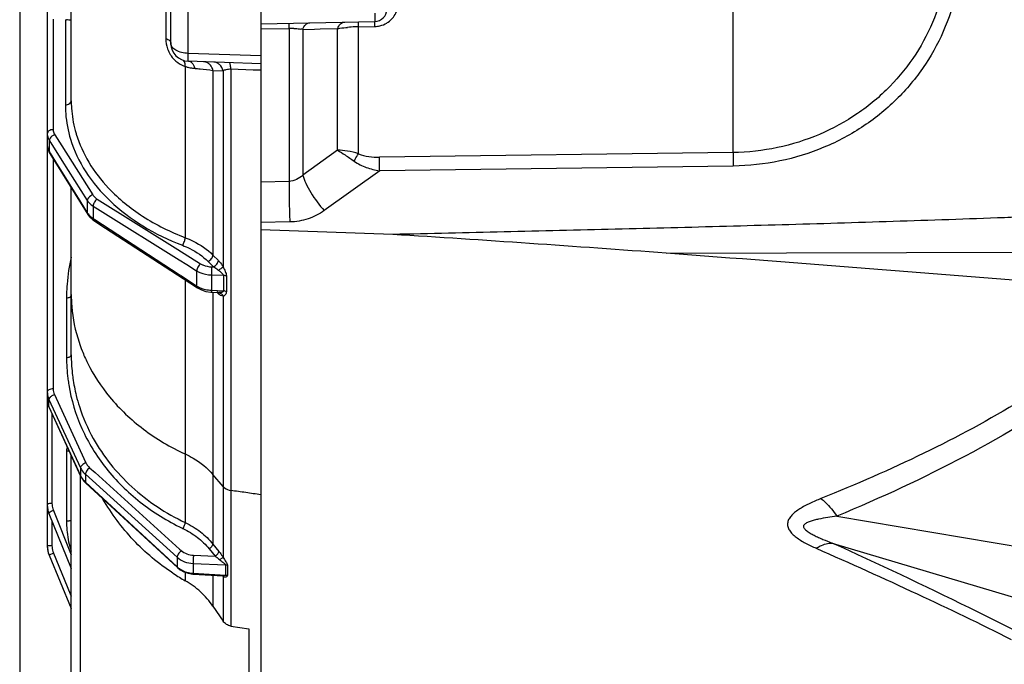
# Model space of a CAD drawing. Units: millimetres. Extents: x 1149 to 3228, y 2257 to 3727.
# Drawn here: x 1845 to 1927, y 2857 to 2911 of the extents above; entities that cross this region are included whole.
import ezdxf

# ---------------------------------------------------------------- set-up
doc = ezdxf.new("R2010")
doc.units = ezdxf.units.MM
doc.layers.get('0').update_dxf_attribs({"lineweight": 30})
doc.layers.add('06___PRT_ALL_SURFS', color=7, linetype='Continuous')
doc.layers.add('标注层', color=7, linetype='Continuous', lineweight=25)
doc.styles.get("Standard").update_dxf_attribs({"font": 'gbenor.shx', "bigfont": 'gbcbig.shx'})
doc.styles.add('陈杰（2）', font='gbenor.shx', dxfattribs={"width": 0.8, "bigfont": 'gbcbig.shx'})
doc.dimstyles.get("Standard").update_dxf_attribs({"dimscale": 6, "dimtxt": 2.5, "dimasz": 2, "dimexe": 1.5, "dimexo": 0.5, "dimtad": 1, "dimdsep": 46, "dimtxsty": 'Standard', "dimcen": 0.09, "dimadec": 0, "dimazin": 0, "dimtp": 0.01, "dimtm": 0.01, "dimtfac": 1, "dimtofl": 0, "dimtmove": 0, "dimatfit": 3, "dimfxl": 1, "dimtolj": 1, "dimlwd": 25, "dimlwe": 25, "dimarcsym": 0})

# ---------------------------------------------------------------- blocks, each defined once
blk = doc.blocks.new('*D24')
at = {"layer": 'Defpoints', "color": 0, "transparency": 16777216}
for p in [(1845.207, 2971.426), (2105.807, 2856.576), (2105.807, 2796.548)]:
    blk.add_point(p, dxfattribs=at)
at = {"layer": '标注层', "color": 0, "lineweight": 25, "transparency": 16777216}
for p, q in [((1845.207, 2968.426), (1845.207, 2787.548)), ((2105.807, 2853.576), (2105.807, 2787.548)), ((1857.207, 2796.548), (2093.807, 2796.548))]:
    blk.add_line(p, q, dxfattribs=at)
at = {"layer": '标注层', "color": 0, "transparency": 16777216}
for points in [[(1857.207, 2798.548), (1857.207, 2794.548), (1845.207, 2796.548)], [(2093.807, 2798.548), (2093.807, 2794.548), (2105.807, 2796.548)]]:
    blk.add_solid(points, dxfattribs=at)
at = {"layer": '标注层', "color": 0, "lineweight": -3, "transparency": 16777216, "insert": (1975.507, 2807.798), "char_height": 15, "attachment_point": 5, "style": '陈杰（2）'}
blk.add_mtext('\\A1;260.6', dxfattribs=at)

msp = doc.modelspace()

# ---------------------------------------------------------------- linework, layer by layer
at = {"color": 0, "linetype": 'Continuous', "lineweight": -3}
for p, q in [((1865.307, 3139.791), (1865.307, 2851.912)), ((1847.507, 3024.195), (1847.507, 2867.154)), ((1849.507, 2904.264), (1849.507, 2926.073)), ((1859.255, 2908.208), (1859.255, 2922.897)), ((1904.689, 2899.943), (1904.69, 2920.327)), ((1857.807, 2909.053), (1857.807, 2916.037)), ((1857.383, 2912.554), (1857.383, 2909.448)), ((1847.998, 2911.047), (1847.998, 2901.85)), ((1849.016, 2911.015), (1849.016, 2903.911)), ((1865.307, 2910.671), (1874.828, 2910.87)), ((1873.467, 2910.423), (1874.823, 2910.452)), ((1865.307, 2910.24), (1867.665, 2910.289)), ((1867.665, 2910.289), (1867.665, 2897.535)), ((1868.815, 2910.21), (1869.789, 2910.232)), ((1868.815, 2910.21), (1868.816, 2898.067)), ((1869.789, 2910.232), (1870.273, 2910.244)), ((1870.273, 2910.244), (1871.716, 2910.277)), ((1871.716, 2900.138), (1871.716, 2910.277)), ((1873.467, 2899.839), (1873.467, 2910.423)), ((1865.307, 2907.996), (1859.255, 2908.208)), ((1865.307, 2907.342), (1859.255, 2907.554)), ((1859.011, 2907.117), (1859.011, 2892.842)), ((1861.322, 2906.793), (1861.322, 2891.397)), ((1861.322, 2906.793), (1862.168, 2906.76)), ((1862.168, 2906.76), (1862.168, 2890.417)), ((1862.816, 2906.913), (1862.816, 2860.465)), ((1862.816, 2906.913), (1864.682, 2906.847)), ((1864.682, 2906.847), (1865.307, 2906.825)), ((1848.128, 2901.419), (1848.71, 2900.498)), ((1847.68, 2899.998), (1847.68, 2900.934)), ((1847.68, 2900.934), (1847.797, 2900.749)), ((1847.797, 2900.749), (1848.727, 2899.28)), ((1847.666, 2899.947), (1847.712, 2899.867)), ((1847.68, 2899.998), (1847.748, 2899.889)), ((1847.712, 2899.867), (1850.879, 2894.786)), ((1847.748, 2899.889), (1848.202, 2899.16)), ((1848.71, 2900.498), (1851.294, 2896.417)), ((1871.716, 2900.138), (1868.816, 2898.067)), ((1904.689, 2899.943), (1875.22, 2899.544)), ((1847.998, 2899.408), (1847.998, 2880.238)), ((1848.202, 2899.16), (1850.313, 2895.772)), ((1848.727, 2899.28), (1850.846, 2895.932)), ((1875.225, 2898.415), (1870.603, 2895.099)), ((1904.704, 2898.813), (1875.225, 2898.415)), ((1867.665, 2897.535), (1865.307, 2897.483)), ((1849.507, 2883.063), (1849.507, 2896.987)), ((1850.313, 2895.772), (1850.846, 2894.916)), ((1850.846, 2895.932), (1850.846, 2894.916)), ((1851.661, 2896.064), (1858.395, 2891.856)), ((1851.335, 2895.47), (1851.335, 2894.707)), ((1851.335, 2895.47), (1851.919, 2895.105)), ((1851.919, 2895.105), (1858.512, 2890.984)), ((1850.878, 2894.787), (1851.041, 2894.571)), ((1851.041, 2894.571), (1851.316, 2894.325)), ((1851.316, 2894.325), (1851.397, 2894.269)), ((1851.335, 2894.707), (1851.335, 2894.444)), ((1851.335, 2894.444), (1851.459, 2894.363)), ((1851.371, 2894.292), (1851.397, 2894.269)), ((1851.397, 2894.269), (1852.36, 2893.642)), ((1851.459, 2894.363), (1858.51, 2889.774)), ((1867.728, 2894.153), (1865.307, 2894.101)), ((1852.36, 2893.642), (1858.837, 2889.428)), ((1876.32, 2893.11), (1865.307, 2893.501)), ((1858.395, 2891.856), (1860.289, 2890.673)), ((1899.125, 2891.546), (1950.307, 2891.688)), ((1858.512, 2890.984), (1859.137, 2890.594)), ((1860.921, 2890.859), (1861.37, 2890.41)), ((1861.322, 2891.397), (1861.771, 2890.948)), ((1859.137, 2890.594), (1859.963, 2890.077)), ((1859.963, 2890.077), (1859.963, 2888.828)), ((1861.213, 2890.414), (1861.37, 2890.41)), ((1858.51, 2889.774), (1858.697, 2889.652)), ((1858.697, 2889.652), (1859.963, 2888.828)), ((1858.837, 2889.428), (1860.025, 2888.656)), ((1859.011, 2889.315), (1859.011, 2874.811)), ((1861.196, 2889.735), (1861.196, 2889.11)), ((1861.196, 2889.735), (1862.19, 2889.711)), ((1861.196, 2889.11), (1861.196, 2888.46)), ((1862.19, 2889.711), (1862.19, 2888.41)), ((1862.438, 2889.658), (1862.438, 2888.356)), ((1860.025, 2888.656), (1860.355, 2888.481)), ((1860.355, 2888.481), (1860.731, 2888.358)), ((1860.731, 2888.358), (1861.131, 2888.296)), ((1861.131, 2888.296), (1861.197, 2888.292)), ((1861.196, 2888.46), (1862.19, 2888.41)), ((1861.197, 2888.292), (1861.813, 2888.261)), ((1861.322, 2888.292), (1861.322, 2867.304)), ((1849.114, 2887.827), (1849.114, 2882.862)), ((1861.827, 2888.26), (1861.828, 2888.26)), ((1861.827, 2888.26), (1861.841, 2888.257)), ((1862.168, 2887.956), (1862.168, 2866.193)), ((1847.649, 2879.348), (1850.277, 2873.666)), ((1847.649, 2879.19), (1847.649, 2879.348)), ((1848.105, 2879.758), (1848.544, 2878.81)), ((1847.539, 2879.058), (1847.584, 2878.884)), ((1847.649, 2879.035), (1847.649, 2879.19)), ((1847.649, 2878.737), (1847.649, 2879.035)), ((1847.649, 2878.737), (1850.278, 2873.009)), ((1847.649, 2878.737), (1847.659, 2878.689)), ((1847.659, 2878.689), (1850.288, 2872.961)), ((1848.544, 2878.81), (1850.733, 2874.076)), ((1847.9, 2878.165), (1847.9, 2870.687)), ((1849.114, 2875.065), (1849.114, 2869.228)), ((1849.507, 2851.61), (1849.507, 2874.662)), ((1859.011, 2874.811), (1859.011, 2869.094)), ((1850.277, 2873.666), (1850.278, 2873.009)), ((1851.038, 2873.666), (1851.493, 2873.255)), ((1850.278, 2873.009), (1850.288, 2872.961)), ((1850.279, 2853.603), (1850.279, 2872.961)), ((1850.684, 2873.119), (1858.33, 2866.209)), ((1850.684, 2873.119), (1850.684, 2872.455)), ((1851.493, 2873.255), (1858.543, 2866.883)), ((1862.168, 2872.105), (1861.322, 2873.097)), ((1850.558, 2872.542), (1850.708, 2872.386)), ((1850.684, 2872.455), (1858.33, 2865.412)), ((1850.708, 2872.386), (1858.354, 2865.343)), ((1847.649, 2869.852), (1849.507, 2865.264)), ((1848.014, 2870.103), (1849.507, 2866.416)), ((1847.9, 2869.143), (1847.9, 2867.154)), ((1847.9, 2867.154), (1847.507, 2867.154)), ((1861.322, 2867.304), (1861.819, 2866.693)), ((1848.022, 2866.542), (1847.659, 2866.389)), ((1847.659, 2866.389), (1849.507, 2861.928)), ((1847.659, 2866.387), (1847.659, 2866.389)), ((1847.659, 2866.387), (1849.507, 2861.926)), ((1848.022, 2866.542), (1849.423, 2863.16)), ((1858.33, 2866.209), (1858.33, 2865.412)), ((1858.543, 2866.883), (1858.684, 2866.756)), ((1859.693, 2866.362), (1861.498, 2866.296)), ((1861.001, 2866.906), (1861.498, 2866.296)), ((1861.858, 2866.012), (1862.168, 2866.193)), ((1858.354, 2865.343), (1858.581, 2865.163)), ((1859.676, 2865.681), (1862.36, 2865.583)), ((1859.676, 2865.681), (1859.676, 2864.865)), ((1862.36, 2865.583), (1862.36, 2864.72)), ((1862.525, 2865.544), (1862.525, 2864.681)), ((1858.581, 2865.163), (1858.904, 2864.984)), ((1858.904, 2864.984), (1859.26, 2864.862)), ((1859.011, 2864.947), (1859.011, 2864.246)), ((1859.676, 2864.865), (1859.675, 2864.8)), ((1859.675, 2864.8), (1862.16, 2864.665)), ((1859.676, 2864.865), (1862.36, 2864.72)), ((1861.322, 2864.711), (1861.322, 2862.118)), ((1862.168, 2864.585), (1862.073, 2864.67)), ((1862.141, 2864.642), (1862.168, 2864.585)), ((1862.168, 2864.585), (1862.168, 2860.881)), ((1849.423, 2863.16), (1849.507, 2862.957)), ((1861.322, 2862.118), (1862.168, 2860.881)), ((1862.816, 2860.465), (1864.307, 2860.222)), ((1864.307, 2860.222), (1864.307, 2851.61))]:
    msp.add_line(p, q, dxfattribs=at)
for points in [[(1847.507, 2900.561), (1847.52, 2900.387), (1847.572, 2900.164), (1847.666, 2899.947)], [(1861.813, 2888.261), (1861.824, 2888.26), (1861.828, 2888.26)], [(1847.584, 2878.884), (1847.648, 2878.715), (1847.659, 2878.689)], [(1850.288, 2872.961), (1850.381, 2872.785), (1850.558, 2872.542)], [(1859.26, 2864.862), (1859.636, 2864.802), (1859.675, 2864.8)]]:
    msp.add_lwpolyline(points, dxfattribs=at)
for centre, radius, start, end in [((1874.807, 2911.87), 1, 271.2, 0), ((1849.836, 2918.012), 7.045, 263.31319, 264.1485), ((1874.78, 2912.47), 2.019, 271.21426, 283.14388), ((1874.782, 2912.46), 2.009, 283.15821, 301.06702), ((1874.784, 2912.455), 2.003, 301.07855, 304.98787), ((1867.817, 2903.344), 6.947, 87.98225, 91.25306), ((1868.071, 2906.16), 4.117, 79.59126, 82.09027), ((1873.671, 2896.921), 13.503, 92.17287, 94.75163), ((1873.764, 2894.818), 15.608, 91.09034, 92.22183), ((1859.95, 2909.447), 2.567, 179.98043, 199.49763), ((1859.307, 2909.053), 1.5, 180, 268), ((1859.874, 2909.423), 2.487, 199.56172, 211.99192), ((1859.831, 2909.398), 2.437, 212.03082, 215.31861), ((1859.8, 2909.376), 2.399, 215.3131, 229.18641), ((1859.75, 2909.32), 2.324, 229.22463, 247.78238), ((1859.734, 2909.287), 2.287, 247.84444, 251.58142), ((1860.098, 2910.465), 3.52, 252.0166, 253.86918), ((1860.112, 2910.516), 3.573, 253.86865, 255.48419), ((1860.136, 2910.609), 3.669, 255.4951, 261.98387), ((1860.154, 2910.725), 3.786, 261.96429, 265.02205), ((1859.353, 2904.339), 9.854, 195.08353, 196.9649), ((1852.326, 2896.006), 1.85, 231.98094, 237.58707), ((1751.98, 910.618), 1986.388, 85.751823, 86.411154), ((1864.365, 2887.801), 15.252, 167.0855, 175.59139), ((1864.128, 2887.824), 15.014, 175.6081, 178.8517), ((1861.072, 2890.572), 2.067, 237.54407, 242.77402), ((1861.328, 2891.316), 2.859, 264.84297, 267.34288), ((1862.165, 2887.67), 0.741, 81.25663, 88.03479), ((1864.017, 2887.827), 14.903, 179.17281, 179.99909), ((1864.044, 2887.826), 14.93, 178.85459, 179.17296), ((1863.066, 2889.635), 1.949, 224.28802, 227.16112), ((1862.746, 2888.287), 13.262, 198.31704, 201.54372), ((1863.413, 2882.867), 14.299, 180.02333, 187.03121), ((1863.404, 2883.064), 13.897, 180.00345, 180.73353), ((1863.506, 2883.067), 13.999, 180.74122, 187.00706), ((1863.473, 2882.874), 14.359, 187.02781, 187.31875), ((1863.487, 2882.876), 14.374, 187.31906, 189.23332), ((1863.567, 2883.074), 14.061, 187.00405, 187.98143), ((1863.608, 2883.081), 14.102, 187.98463, 193.96822), ((1849.108, 2879.406), 1.605, 201.6414, 204.65718), ((1850.417, 2875.065), 1.303, 174.48744, 179.99468), ((1850.433, 2875.063), 1.319, 164.53995, 174.48458), ((1851.949, 2873.83), 1.869, 224.71392, 227.39916), ((1849.461, 2870.584), 1.954, 180.00479, 185.50356), ((1849.454, 2870.495), 1.947, 179.9922, 185.52125), ((1849.466, 2870.585), 1.959, 185.51656, 196.48886), ((1849.467, 2870.496), 1.96, 185.51899, 196.48072), ((1849.464, 2870.689), 1.564, 180.05039, 196.51561), ((1849.459, 2870.688), 1.559, 196.55253, 202.04511), ((1849.468, 2870.586), 1.961, 196.49989, 198.55869), ((1849.459, 2870.494), 1.952, 196.48133, 199.53981), ((1849.464, 2870.585), 1.957, 198.55796, 201.99297), ((1858.676, 2869.228), 9.562, 179.99933, 181.23051), ((1858.34, 2869.216), 9.226, 181.19823, 185.76772), ((1867.305, 2886.382), 19.707, 244.2973, 244.50393), ((1849.511, 2867.155), 2.004, 179.97873, 183.97766), ((1849.507, 2867.152), 2, 179.9993, 202.5), ((1849.515, 2867.155), 2.008, 183.97652, 185.62194), ((1849.502, 2867.154), 1.996, 183.97696, 185.6325), ((1849.51, 2867.155), 2.004, 185.63449, 191.25045), ((1849.509, 2867.154), 2.002, 185.61933, 191.24024), ((1849.508, 2867.156), 1.608, 180.04453, 196.83231), ((1849.511, 2867.155), 2.004, 191.25275, 196.86286), ((1849.507, 2867.154), 2, 191.25134, 196.87406), ((1849.509, 2867.155), 2.003, 196.87223, 199.2876), ((1849.503, 2867.153), 1.996, 199.28671, 202.50262), ((1849.489, 2867.148), 1.981, 199.28654, 202.50706), ((1849.496, 2867.153), 1.596, 196.86165, 202.50123), ((1859.656, 2866.858), 1.962, 227.45992, 237.27965), ((1867.919, 2880.014), 18.111, 236.67682, 236.95134), ((1867.882, 2879.956), 18.042, 236.94915, 240.54723), ((1859.719, 2866.954), 2.077, 237.25505, 243.69224), ((1859.795, 2867.163), 2.301, 260.1542, 267.02942)]:
    msp.add_arc(centre, radius, start, end, dxfattribs=at)
for points, knots in [([(1922.725, 2917.687), (1922.725, 2916.577), (1922.518, 2914.346), (1921.576, 2911.106), (1920.004, 2908.07), (1917.83, 2905.354), (1915.105, 2903.072), (1911.919, 2901.333), (1908.398, 2900.23), (1905.929, 2899.959), (1904.689, 2899.943)], [0, 0, 0, 0, 0.118629, 0.237958, 0.358762, 0.481846, 0.607684, 0.736349, 0.867427, 1, 1, 1, 1]), ([(1923.711, 2917.217), (1923.711, 2916.064), (1923.49, 2913.744), (1922.488, 2910.376), (1920.821, 2907.225), (1918.521, 2904.409), (1915.647, 2902.048), (1912.295, 2900.251), (1908.596, 2899.111), (1906.005, 2898.831), (1904.704, 2898.813)], [0, 0, 0, 0, 0.117948, 0.236747, 0.357244, 0.480266, 0.606278, 0.735305, 0.866874, 1, 1, 1, 1]), ([(1875.933, 2910.814), (1876.199, 2911), (1876.631, 2911.496), (1876.781, 2912.133), (1876.781, 2912.437)], [0, 0, 0, 0, 0.516241, 1, 1, 1, 1]), ([(1874.828, 2911.559), (1874.829, 2911.464), (1874.83, 2911.328), (1874.831, 2911.16), (1874.831, 2911.061), (1874.831, 2910.982), (1874.83, 2910.929), (1874.829, 2910.899), (1874.83, 2910.883), (1874.828, 2910.877), (1874.829, 2910.87), (1874.828, 2910.87)], [0, 0, 0, 0, 0.416168, 0.58855, 0.733433, 0.848557, 0.932127, 0.961655, 0.982839, 0.995615, 1, 1, 1, 1]), ([(1849.507, 2910.955), (1849.507, 2910.958), (1849.497, 2910.961), (1849.482, 2910.965), (1849.452, 2910.97), (1849.389, 2910.977), (1849.276, 2910.988), (1849.177, 2910.997), (1849.118, 2911.004)], [0, 0, 0, 0, 0.017875, 0.062151, 0.135418, 0.239304, 0.546965, 1, 1, 1, 1]), ([(1867.666, 2910.29), (1867.665, 2910.35), (1867.666, 2910.434), (1867.667, 2910.54), (1867.669, 2910.602), (1867.671, 2910.65), (1867.672, 2910.689), (1867.676, 2910.706), (1867.677, 2910.721), (1867.679, 2910.721)], [0, 0, 0, 0, 0.416528, 0.588839, 0.733155, 0.847677, 0.930775, 0.981494, 1, 1, 1, 1]), ([(1868.815, 2910.21), (1868.864, 2910.356), (1868.977, 2910.562), (1869.213, 2910.725), (1869.343, 2910.756), (1869.404, 2910.757)], [0, 0, 0, 0, 0.545976, 0.78148, 1, 1, 1, 1]), ([(1871.716, 2910.277), (1871.766, 2910.422), (1871.879, 2910.625), (1872.115, 2910.787), (1872.244, 2910.816), (1872.305, 2910.818)], [0, 0, 0, 0, 0.545122, 0.780858, 1, 1, 1, 1]), ([(1873.467, 2910.423), (1873.467, 2910.482), (1873.466, 2910.564), (1873.467, 2910.667), (1873.467, 2910.727), (1873.468, 2910.774), (1873.468, 2910.811), (1873.472, 2910.827), (1873.47, 2910.842), (1873.473, 2910.842)], [0, 0, 0, 0, 0.417718, 0.590233, 0.734598, 0.849059, 0.932005, 0.98243, 1, 1, 1, 1]), ([(1874.823, 2910.452), (1874.822, 2910.51), (1874.822, 2910.593), (1874.822, 2910.695), (1874.822, 2910.756), (1874.823, 2910.802), (1874.823, 2910.84), (1874.827, 2910.856), (1874.825, 2910.87), (1874.828, 2910.87)], [0, 0, 0, 0, 0.417714, 0.590229, 0.734595, 0.849056, 0.932003, 0.98243, 1, 1, 1, 1]), ([(1868.062, 2910.287), (1868.114, 2910.285), (1868.306, 2910.276), (1868.499, 2910.258), (1868.638, 2910.238)], [0, 0, 0, 0, 0.269586, 1, 1, 1, 1]), ([(1871.716, 2910.277), (1871.78, 2910.288), (1872.058, 2910.33), (1872.337, 2910.36), (1872.552, 2910.378)], [0, 0, 0, 0, 0.231314, 1, 1, 1, 1]), ([(1857.383, 2909.448), (1857.444, 2909.427), (1857.555, 2909.38), (1857.692, 2909.287), (1857.784, 2909.177), (1857.807, 2909.092), (1857.807, 2909.053)], [0, 0, 0, 0, 0.315312, 0.584301, 0.807429, 1, 1, 1, 1]), ([(1859.255, 2908.208), (1859.067, 2908.212), (1858.711, 2908.255), (1858.244, 2908.429), (1857.906, 2908.691), (1857.807, 2908.941), (1857.807, 2909.053)], [0, 0, 0, 0, 0.310029, 0.58788, 0.815393, 1, 1, 1, 1]), ([(1859.255, 2907.554), (1859.258, 2907.553), (1859.252, 2907.568), (1859.253, 2907.579), (1859.249, 2907.61), (1859.247, 2907.659), (1859.247, 2907.734), (1859.249, 2907.828), (1859.248, 2907.988), (1859.25, 2908.117), (1859.255, 2908.208)], [0, 0, 0, 0, 0.016972, 0.038271, 0.067863, 0.15124, 0.265955, 0.410513, 0.583147, 1, 1, 1, 1]), ([(1859.011, 2907.117), (1859.016, 2907.216), (1859.012, 2907.384), (1858.944, 2907.552), (1858.892, 2907.596)], [0, 0, 0, 0, 0.593336, 1, 1, 1, 1]), ([(1859.825, 2906.953), (1859.803, 2907.036), (1859.746, 2907.19), (1859.614, 2907.385), (1859.448, 2907.516), (1859.317, 2907.551), (1859.255, 2907.554)], [0, 0, 0, 0, 0.292513, 0.555656, 0.788047, 1, 1, 1, 1]), ([(1861.03, 2907.301), (1860.962, 2907.363), (1860.807, 2907.465), (1860.626, 2907.506), (1860.537, 2907.509)], [0, 0, 0, 0, 0.508538, 1, 1, 1, 1]), ([(1861.322, 2906.793), (1861.31, 2906.843), (1861.25, 2907.03), (1861.138, 2907.203), (1861.03, 2907.301)], [0, 0, 0, 0, 0.258523, 1, 1, 1, 1]), ([(1862.168, 2906.76), (1862.123, 2906.951), (1861.975, 2907.225), (1861.655, 2907.435), (1861.473, 2907.476), (1861.384, 2907.479)], [0, 0, 0, 0, 0.519496, 0.763896, 1, 1, 1, 1]), ([(1862.816, 2906.913), (1862.812, 2906.985), (1862.801, 2907.111), (1862.771, 2907.276), (1862.742, 2907.38), (1862.7, 2907.433), (1862.68, 2907.434)], [0, 0, 0, 0, 0.388348, 0.692483, 0.89467, 1, 1, 1, 1]), ([(1859.825, 2906.953), (1859.966, 2906.94), (1860.466, 2906.895), (1860.965, 2906.841), (1861.322, 2906.793)], [0, 0, 0, 0, 0.282193, 1, 1, 1, 1]), ([(1862.168, 2906.76), (1862.247, 2906.809), (1862.461, 2906.887), (1862.686, 2906.912), (1862.816, 2906.913)], [0, 0, 0, 0, 0.414696, 1, 1, 1, 1]), ([(1849.016, 2903.911), (1849.079, 2903.911), (1849.202, 2903.929), (1849.363, 2904.003), (1849.477, 2904.118), (1849.507, 2904.218), (1849.507, 2904.264)], [0, 0, 0, 0, 0.287756, 0.555199, 0.790409, 1, 1, 1, 1]), ([(1849.016, 2903.911), (1849.016, 2903.67), (1849.052, 2902.703), (1849.235, 2901.743), (1849.447, 2901.048)], [0, 0, 0, 0, 0.248677, 1, 1, 1, 1]), ([(1849.507, 2904.264), (1849.507, 2904.055), (1849.535, 2903.217), (1849.675, 2902.383), (1849.839, 2901.775)], [0, 0, 0, 0, 0.248963, 1, 1, 1, 1]), ([(1847.998, 2901.85), (1847.935, 2901.849), (1847.812, 2901.831), (1847.65, 2901.757), (1847.537, 2901.642), (1847.507, 2901.543), (1847.507, 2901.497)], [0, 0, 0, 0, 0.287756, 0.555198, 0.790408, 1, 1, 1, 1]), ([(1847.507, 2901.497), (1847.507, 2901.448), (1847.522, 2901.251), (1847.599, 2901.06), (1847.68, 2900.934)], [0, 0, 0, 0, 0.244673, 1, 1, 1, 1]), ([(1848.128, 2901.419), (1848.079, 2901.403), (1847.9, 2901.321), (1847.745, 2901.166), (1847.698, 2901.029)], [0, 0, 0, 0, 0.262916, 1, 1, 1, 1]), ([(1847.998, 2901.85), (1847.998, 2901.813), (1848.009, 2901.662), (1848.067, 2901.515), (1848.128, 2901.419)], [0, 0, 0, 0, 0.245352, 1, 1, 1, 1]), ([(1849.928, 2901.464), (1850.177, 2900.647), (1850.911, 2899.028), (1851.997, 2897.628), (1852.617, 2896.972)], [0, 0, 0, 0, 0.486165, 1, 1, 1, 1]), ([(1849.447, 2901.048), (1849.737, 2900.097), (1850.634, 2898.213), (1852.725, 2895.754), (1855.488, 2893.684), (1857.633, 2892.648), (1858.775, 2892.208)], [0, 0, 0, 0, 0.224777, 0.46476, 0.723258, 1, 1, 1, 1]), ([(1847.507, 2900.562), (1847.507, 2900.514), (1847.522, 2900.316), (1847.599, 2900.125), (1847.68, 2899.998)], [0, 0, 0, 0, 0.243814, 1, 1, 1, 1]), ([(1847.68, 2899.998), (1847.679, 2899.986), (1847.68, 2899.941), (1847.695, 2899.895), (1847.712, 2899.867)], [0, 0, 0, 0, 0.261289, 1, 1, 1, 1]), ([(1871.716, 2900.138), (1871.929, 2900.01), (1872.395, 2899.709), (1872.852, 2899.395), (1873.103, 2899.217)], [0, 0, 0, 0, 0.446948, 1, 1, 1, 1]), ([(1873.467, 2899.839), (1873.161, 2899.932), (1872.583, 2900.074), (1871.99, 2900.136), (1871.716, 2900.138)], [0, 0, 0, 0, 0.539081, 1, 1, 1, 1]), ([(1873.103, 2899.217), (1873.126, 2899.276), (1873.226, 2899.495), (1873.353, 2899.703), (1873.467, 2899.839)], [0, 0, 0, 0, 0.261612, 1, 1, 1, 1]), ([(1873.467, 2899.839), (1873.733, 2899.716), (1874.321, 2899.571), (1874.917, 2899.54), (1875.22, 2899.544)], [0, 0, 0, 0, 0.491442, 1, 1, 1, 1]), ([(1904.692, 2899.943), (1904.691, 2899.858), (1904.691, 2899.482), (1904.696, 2899.105), (1904.704, 2898.813)], [0, 0, 0, 0, 0.224463, 1, 1, 1, 1]), ([(1873.103, 2899.217), (1873.409, 2899.001), (1874.103, 2898.665), (1874.844, 2898.479), (1875.225, 2898.415)], [0, 0, 0, 0, 0.492839, 1, 1, 1, 1]), ([(1875.225, 2898.415), (1875.222, 2898.51), (1875.215, 2898.886), (1875.211, 2899.262), (1875.213, 2899.544)], [0, 0, 0, 0, 0.251478, 1, 1, 1, 1]), ([(1867.666, 2897.535), (1867.664, 2896.991), (1867.678, 2895.864), (1867.707, 2894.737), (1867.728, 2894.153)], [0, 0, 0, 0, 0.482004, 1, 1, 1, 1]), ([(1868.816, 2898.067), (1868.665, 2897.913), (1868.314, 2897.648), (1867.881, 2897.539), (1867.665, 2897.535)], [0, 0, 0, 0, 0.500027, 1, 1, 1, 1]), ([(1868.815, 2898.067), (1868.878, 2897.831), (1869.074, 2897.327), (1869.627, 2896.303), (1870.179, 2895.559), (1870.603, 2895.099)], [0, 0, 0, 0, 0.210324, 0.462408, 1, 1, 1, 1]), ([(1852.617, 2896.972), (1853.46, 2896.08), (1855.469, 2894.459), (1857.774, 2893.318), (1859.011, 2892.842)], [0, 0, 0, 0, 0.480721, 1, 1, 1, 1]), ([(1851.294, 2896.417), (1851.235, 2896.398), (1851.033, 2896.302), (1850.852, 2896.096), (1850.846, 2895.932)], [0, 0, 0, 0, 0.275692, 1, 1, 1, 1]), ([(1850.846, 2895.932), (1850.875, 2895.887), (1851.01, 2895.706), (1851.189, 2895.56), (1851.335, 2895.47)], [0, 0, 0, 0, 0.236221, 1, 1, 1, 1]), ([(1851.294, 2896.417), (1851.316, 2896.383), (1851.416, 2896.245), (1851.551, 2896.133), (1851.661, 2896.064)], [0, 0, 0, 0, 0.237091, 1, 1, 1, 1]), ([(1851.661, 2896.064), (1851.568, 2895.99), (1851.425, 2895.804), (1851.34, 2895.581), (1851.335, 2895.47)], [0, 0, 0, 0, 0.517178, 1, 1, 1, 1]), ([(1950.307, 2896.282), (1950.256, 2896.206), (1950.102, 2896.085), (1949.828, 2896.011), (1949.549, 2895.947), (1949.173, 2895.868), (1948.697, 2895.795), (1948.125, 2895.716), (1947.551, 2895.648), (1946.784, 2895.567), (1945.824, 2895.478), (1944.67, 2895.384), (1943.515, 2895.299), (1942.359, 2895.221), (1940.817, 2895.125), (1938.889, 2895.016), (1936.575, 2894.899), (1934.259, 2894.79), (1931.944, 2894.69), (1929.627, 2894.595), (1926.539, 2894.476), (1922.677, 2894.338), (1918.043, 2894.186), (1913.408, 2894.043), (1908.773, 2893.909), (1902.592, 2893.738), (1894.866, 2893.54), (1885.593, 2893.317), (1879.411, 2893.178), (1876.32, 2893.11)], [0, 0, 0, 0, 0.003683, 0.007526, 0.011411, 0.015286, 0.023069, 0.030859, 0.038656, 0.046457, 0.062065, 0.077679, 0.093297, 0.108918, 0.124541, 0.155791, 0.187046, 0.218303, 0.249563, 0.280824, 0.312087, 0.374615, 0.437147, 0.499681, 0.562217, 0.624755, 0.749833, 0.874915, 1, 1, 1, 1]), ([(1850.846, 2894.917), (1850.846, 2894.905), (1850.847, 2894.86), (1850.861, 2894.815), (1850.878, 2894.787)], [0, 0, 0, 0, 0.261134, 1, 1, 1, 1]), ([(1850.846, 2894.916), (1850.868, 2894.883), (1850.965, 2894.746), (1851.087, 2894.627), (1851.187, 2894.548)], [0, 0, 0, 0, 0.239442, 1, 1, 1, 1]), ([(1870.603, 2895.099), (1870.194, 2894.806), (1869.267, 2894.338), (1868.245, 2894.165), (1867.728, 2894.153)], [0, 0, 0, 0, 0.493609, 1, 1, 1, 1]), ([(1851.335, 2894.444), (1851.335, 2894.436), (1851.334, 2894.407), (1851.337, 2894.377), (1851.342, 2894.356)], [0, 0, 0, 0, 0.269347, 1, 1, 1, 1]), ([(1858.775, 2892.208), (1858.846, 2892.299), (1858.948, 2892.505), (1859.007, 2892.729), (1859.011, 2892.842)], [0, 0, 0, 0, 0.505089, 1, 1, 1, 1]), ([(1859.011, 2892.842), (1859.236, 2892.756), (1860.072, 2892.392), (1860.846, 2891.87), (1861.322, 2891.397)], [0, 0, 0, 0, 0.264043, 1, 1, 1, 1]), ([(1858.775, 2892.208), (1858.984, 2892.128), (1859.761, 2891.789), (1860.479, 2891.3), (1860.921, 2890.859)], [0, 0, 0, 0, 0.263858, 1, 1, 1, 1]), ([(1860.921, 2890.859), (1861.03, 2890.914), (1861.208, 2891.069), (1861.316, 2891.289), (1861.322, 2891.397)], [0, 0, 0, 0, 0.529896, 1, 1, 1, 1]), ([(1861.37, 2890.41), (1861.479, 2890.465), (1861.657, 2890.62), (1861.766, 2890.84), (1861.771, 2890.948)], [0, 0, 0, 0, 0.529916, 1, 1, 1, 1]), ([(1861.771, 2890.948), (1861.807, 2890.912), (1861.957, 2890.749), (1862.084, 2890.565), (1862.168, 2890.417)], [0, 0, 0, 0, 0.231091, 1, 1, 1, 1]), ([(1860.289, 2890.673), (1860.195, 2890.598), (1860.052, 2890.412), (1859.967, 2890.188), (1859.963, 2890.077)], [0, 0, 0, 0, 0.517463, 1, 1, 1, 1]), ([(1859.963, 2890.077), (1860.049, 2890.024), (1860.433, 2889.828), (1860.868, 2889.744), (1861.196, 2889.735)], [0, 0, 0, 0, 0.236605, 1, 1, 1, 1]), ([(1860.289, 2890.673), (1860.353, 2890.632), (1860.64, 2890.483), (1860.968, 2890.419), (1861.213, 2890.414)], [0, 0, 0, 0, 0.237087, 1, 1, 1, 1]), ([(1861.213, 2890.414), (1861.21, 2890.363), (1861.198, 2890.137), (1861.193, 2889.91), (1861.196, 2889.735)], [0, 0, 0, 0, 0.225973, 1, 1, 1, 1]), ([(1861.37, 2890.41), (1861.405, 2890.392), (1861.55, 2890.315), (1861.687, 2890.221), (1861.78, 2890.139)], [0, 0, 0, 0, 0.24196, 1, 1, 1, 1]), ([(1861.78, 2890.139), (1861.862, 2890.184), (1861.996, 2890.269), (1862.125, 2890.366), (1862.168, 2890.417)], [0, 0, 0, 0, 0.582802, 1, 1, 1, 1]), ([(1861.78, 2890.139), (1861.82, 2890.105), (1861.899, 2890.039), (1862.019, 2889.939), (1862.126, 2889.842), (1862.191, 2889.756), (1862.19, 2889.711)], [0, 0, 0, 0, 0.259436, 0.519861, 0.775688, 1, 1, 1, 1]), ([(1862.168, 2890.417), (1862.228, 2890.286), (1862.346, 2890.047), (1862.438, 2889.784), (1862.438, 2889.658)], [0, 0, 0, 0, 0.534494, 1, 1, 1, 1]), ([(1862.19, 2889.711), (1862.212, 2889.711), (1862.297, 2889.704), (1862.38, 2889.683), (1862.438, 2889.658)], [0, 0, 0, 0, 0.258261, 1, 1, 1, 1]), ([(1859.963, 2888.828), (1859.962, 2888.809), (1859.962, 2888.748), (1859.988, 2888.679), (1860.025, 2888.656)], [0, 0, 0, 0, 0.305154, 1, 1, 1, 1]), ([(1860.403, 2888.615), (1860.455, 2888.596), (1860.673, 2888.526), (1860.9, 2888.484), (1861.071, 2888.469)], [0, 0, 0, 0, 0.24514, 1, 1, 1, 1]), ([(1861.196, 2888.46), (1861.195, 2888.437), (1861.195, 2888.397), (1861.192, 2888.34), (1861.197, 2888.315), (1861.193, 2888.292), (1861.197, 2888.292)], [0, 0, 0, 0, 0.418229, 0.735071, 0.932228, 1, 1, 1, 1]), ([(1862.19, 2888.41), (1862.191, 2888.377), (1862.151, 2888.328), (1862.088, 2888.3), (1862.017, 2888.277), (1861.925, 2888.261), (1861.85, 2888.259), (1861.813, 2888.261)], [0, 0, 0, 0, 0.230777, 0.356626, 0.484943, 0.743945, 1, 1, 1, 1]), ([(1862.438, 2888.356), (1862.438, 2888.305), (1862.423, 2888.207), (1862.339, 2888.059), (1862.24, 2887.975), (1862.168, 2887.956)], [0, 0, 0, 0, 0.300642, 0.566397, 1, 1, 1, 1]), ([(1849.114, 2887.827), (1849.164, 2887.827), (1849.261, 2887.839), (1849.406, 2887.88), (1849.507, 2887.967), (1849.507, 2888.027)], [0, 0, 0, 0, 0.324225, 0.612634, 1, 1, 1, 1]), ([(1849.507, 2888.113), (1849.507, 2887.776), (1849.561, 2886.425), (1849.837, 2885.083), (1850.156, 2884.119)], [0, 0, 0, 0, 0.248937, 1, 1, 1, 1]), ([(1862.168, 2887.956), (1862.096, 2887.967), (1861.939, 2888.038), (1861.809, 2888.142), (1861.741, 2888.206)], [0, 0, 0, 0, 0.440846, 1, 1, 1, 1]), ([(1861.828, 2888.26), (1861.9, 2888.25), (1861.996, 2888.205), (1862.064, 2888.135), (1862.081, 2888.116)], [0, 0, 0, 0, 0.741414, 1, 1, 1, 1]), ([(1850.41, 2883.417), (1850.546, 2883.074), (1851.154, 2881.702), (1851.987, 2880.433), (1852.707, 2879.561)], [0, 0, 0, 0, 0.245895, 1, 1, 1, 1]), ([(1849.114, 2882.862), (1849.164, 2882.862), (1849.261, 2882.873), (1849.406, 2882.915), (1849.507, 2883.001), (1849.507, 2883.062)], [0, 0, 0, 0, 0.324226, 0.612635, 1, 1, 1, 1]), ([(1847.998, 2880.238), (1847.935, 2880.238), (1847.814, 2880.224), (1847.633, 2880.172), (1847.507, 2880.064), (1847.507, 2879.988)], [0, 0, 0, 0, 0.324225, 0.612634, 1, 1, 1, 1]), ([(1849.3, 2880.57), (1849.502, 2879.322), (1850.254, 2876.843), (1852.312, 2873.496), (1855.187, 2870.659), (1857.517, 2869.223), (1858.758, 2868.625)], [0, 0, 0, 0, 0.239901, 0.485287, 0.738465, 1, 1, 1, 1]), ([(1847.507, 2879.988), (1847.507, 2879.824), (1847.544, 2879.602), (1847.626, 2879.398), (1847.649, 2879.348)], [0, 0, 0, 0, 0.747139, 1, 1, 1, 1]), ([(1847.507, 2879.38), (1847.507, 2879.236), (1847.535, 2879.042), (1847.598, 2878.86), (1847.616, 2878.814)], [0, 0, 0, 0, 0.747303, 1, 1, 1, 1]), ([(1847.665, 2879.418), (1847.662, 2879.412), (1847.654, 2879.39), (1847.649, 2879.365), (1847.649, 2879.348)], [0, 0, 0, 0, 0.271576, 1, 1, 1, 1]), ([(1847.782, 2879.571), (1847.768, 2879.559), (1847.722, 2879.514), (1847.683, 2879.461), (1847.665, 2879.418)], [0, 0, 0, 0, 0.282544, 1, 1, 1, 1]), ([(1848.105, 2879.758), (1848.075, 2879.747), (1847.959, 2879.7), (1847.851, 2879.633), (1847.782, 2879.571)], [0, 0, 0, 0, 0.25664, 1, 1, 1, 1]), ([(1849.923, 2879.677), (1850, 2879.367), (1850.352, 2878.131), (1850.872, 2876.943), (1851.342, 2876.1)], [0, 0, 0, 0, 0.248442, 1, 1, 1, 1]), ([(1852.707, 2879.561), (1853.531, 2878.563), (1855.479, 2876.729), (1857.781, 2875.376), (1859.011, 2874.811)], [0, 0, 0, 0, 0.488909, 1, 1, 1, 1]), ([(1851.342, 2876.1), (1852.177, 2874.603), (1854.421, 2871.822), (1857.395, 2869.865), (1859.011, 2869.094)], [0, 0, 0, 0, 0.489108, 1, 1, 1, 1]), ([(1849.114, 2875.065), (1849.131, 2875.065), (1849.199, 2875.066), (1849.266, 2875.072), (1849.316, 2875.08)], [0, 0, 0, 0, 0.259719, 1, 1, 1, 1]), ([(1859.011, 2874.811), (1859.237, 2874.707), (1860.092, 2874.262), (1860.858, 2873.64), (1861.322, 2873.097)], [0, 0, 0, 0, 0.258552, 1, 1, 1, 1]), ([(1850.733, 2874.076), (1850.616, 2874.034), (1850.457, 2873.947), (1850.313, 2873.79), (1850.277, 2873.704), (1850.277, 2873.666)], [0, 0, 0, 0, 0.58507, 0.822917, 1, 1, 1, 1]), ([(1850.277, 2873.666), (1850.301, 2873.615), (1850.408, 2873.413), (1850.557, 2873.234), (1850.684, 2873.119)], [0, 0, 0, 0, 0.245823, 1, 1, 1, 1]), ([(1851.038, 2873.666), (1850.941, 2873.585), (1850.817, 2873.447), (1850.711, 2873.253), (1850.684, 2873.159), (1850.684, 2873.119)], [0, 0, 0, 0, 0.570238, 0.817219, 1, 1, 1, 1]), ([(1850.733, 2874.076), (1850.751, 2874.038), (1850.831, 2873.886), (1850.943, 2873.752), (1851.038, 2873.666)], [0, 0, 0, 0, 0.245878, 1, 1, 1, 1]), ([(1850.278, 2873.009), (1850.298, 2872.964), (1850.39, 2872.785), (1850.515, 2872.623), (1850.621, 2872.516)], [0, 0, 0, 0, 0.246321, 1, 1, 1, 1]), ([(1850.684, 2872.455), (1850.684, 2872.448), (1850.686, 2872.423), (1850.696, 2872.398), (1850.709, 2872.386)], [0, 0, 0, 0, 0.289681, 1, 1, 1, 1]), ([(1862.168, 2872.105), (1862.207, 2872.06), (1862.386, 2871.89), (1862.631, 2871.794), (1862.816, 2871.768)], [0, 0, 0, 0, 0.239374, 1, 1, 1, 1]), ([(1857.97, 2864.881), (1856.779, 2865.664), (1854.577, 2867.518), (1852.864, 2869.827), (1852.15, 2871.056)], [0, 0, 0, 0, 0.500639, 1, 1, 1, 1]), ([(1865.307, 2871.406), (1865.099, 2871.435), (1864.685, 2871.501), (1863.855, 2871.622), (1863.232, 2871.709), (1862.816, 2871.768)], [0, 0, 0, 0, 0.250186, 0.50024, 1, 1, 1, 1]), ([(1847.9, 2870.687), (1847.807, 2870.687), (1847.679, 2870.675), (1847.549, 2870.637), (1847.507, 2870.6), (1847.507, 2870.584)], [0, 0, 0, 0, 0.666097, 0.882909, 1, 1, 1, 1]), ([(1847.822, 2870.015), (1847.775, 2869.988), (1847.713, 2869.949), (1847.657, 2869.891), (1847.646, 2869.862), (1847.649, 2869.852)], [0, 0, 0, 0, 0.663717, 0.872089, 1, 1, 1, 1]), ([(1848.014, 2870.103), (1847.964, 2870.084), (1847.899, 2870.056), (1847.837, 2870.023), (1847.822, 2870.015)], [0, 0, 0, 0, 0.760292, 1, 1, 1, 1]), ([(1849.114, 2869.228), (1849.207, 2869.228), (1849.335, 2869.241), (1849.464, 2869.279), (1849.507, 2869.315), (1849.507, 2869.332)], [0, 0, 0, 0, 0.666097, 0.882908, 1, 1, 1, 1]), ([(1858.822, 2868.594), (1858.877, 2868.679), (1858.942, 2868.811), (1858.997, 2868.982), (1859.011, 2869.061), (1859.011, 2869.094)], [0, 0, 0, 0, 0.560321, 0.812677, 1, 1, 1, 1]), ([(1858.822, 2868.594), (1859.246, 2868.392), (1860.042, 2867.908), (1860.714, 2867.259), (1861.001, 2866.906)], [0, 0, 0, 0, 0.507914, 1, 1, 1, 1]), ([(1859.011, 2869.094), (1859.461, 2868.88), (1860.305, 2868.366), (1861.017, 2867.678), (1861.322, 2867.304)], [0, 0, 0, 0, 0.507926, 1, 1, 1, 1]), ([(1849.161, 2868.288), (1849.188, 2868.019), (1849.268, 2867.483), (1849.41, 2866.958), (1849.507, 2866.705)], [0, 0, 0, 0, 0.499821, 1, 1, 1, 1]), ([(1861.001, 2866.906), (1861.087, 2866.959), (1861.198, 2867.055), (1861.297, 2867.199), (1861.322, 2867.272), (1861.322, 2867.304)], [0, 0, 0, 0, 0.575157, 0.818991, 1, 1, 1, 1]), ([(1858.684, 2866.756), (1858.586, 2866.675), (1858.463, 2866.537), (1858.356, 2866.343), (1858.329, 2866.249), (1858.33, 2866.209)], [0, 0, 0, 0, 0.570179, 0.817169, 1, 1, 1, 1]), ([(1858.33, 2866.209), (1858.507, 2866.048), (1858.937, 2865.789), (1859.426, 2865.69), (1859.676, 2865.681)], [0, 0, 0, 0, 0.490256, 1, 1, 1, 1]), ([(1858.684, 2866.756), (1858.817, 2866.635), (1859.139, 2866.442), (1859.506, 2866.369), (1859.693, 2866.362)], [0, 0, 0, 0, 0.490174, 1, 1, 1, 1]), ([(1859.693, 2866.362), (1859.686, 2866.236), (1859.677, 2866.009), (1859.672, 2865.782), (1859.676, 2865.681)], [0, 0, 0, 0, 0.554695, 1, 1, 1, 1]), ([(1861.498, 2866.296), (1861.584, 2866.348), (1861.696, 2866.444), (1861.794, 2866.588), (1861.819, 2866.661), (1861.819, 2866.693)], [0, 0, 0, 0, 0.575157, 0.818991, 1, 1, 1, 1]), ([(1861.498, 2866.296), (1861.529, 2866.275), (1861.654, 2866.187), (1861.773, 2866.09), (1861.858, 2866.012)], [0, 0, 0, 0, 0.244212, 1, 1, 1, 1]), ([(1861.819, 2866.693), (1861.85, 2866.655), (1861.975, 2866.495), (1862.089, 2866.326), (1862.168, 2866.193)], [0, 0, 0, 0, 0.239683, 1, 1, 1, 1]), ([(1862.168, 2866.193), (1862.203, 2866.128), (1862.276, 2866.006), (1862.387, 2865.837), (1862.481, 2865.692), (1862.525, 2865.59), (1862.525, 2865.544)], [0, 0, 0, 0, 0.296829, 0.571964, 0.814041, 1, 1, 1, 1]), ([(1858.33, 2865.412), (1858.33, 2865.405), (1858.331, 2865.38), (1858.341, 2865.355), (1858.354, 2865.343)], [0, 0, 0, 0, 0.2896, 1, 1, 1, 1]), ([(1861.858, 2866.012), (1861.902, 2865.971), (1861.994, 2865.893), (1862.114, 2865.804), (1862.208, 2865.737), (1862.275, 2865.687), (1862.329, 2865.641), (1862.361, 2865.602), (1862.36, 2865.583)], [0, 0, 0, 0, 0.272705, 0.540981, 0.671713, 0.797885, 0.913687, 1, 1, 1, 1]), ([(1858.799, 2865.092), (1858.94, 2865.022), (1859.142, 2864.949), (1859.349, 2864.905), (1859.401, 2864.896)], [0, 0, 0, 0, 0.747471, 1, 1, 1, 1]), ([(1862.36, 2864.72), (1862.361, 2864.69), (1862.262, 2864.66), (1862.202, 2864.663), (1862.16, 2864.665)], [0, 0, 0, 0, 0.416723, 1, 1, 1, 1]), ([(1862.525, 2864.681), (1862.525, 2864.648), (1862.491, 2864.578), (1862.389, 2864.538), (1862.276, 2864.535), (1862.202, 2864.563), (1862.168, 2864.585)], [0, 0, 0, 0, 0.229795, 0.468249, 0.724169, 1, 1, 1, 1]), ([(1861.322, 2862.118), (1861.025, 2862.553), (1860.33, 2863.359), (1859.47, 2863.986), (1859.011, 2864.246)], [0, 0, 0, 0, 0.499345, 1, 1, 1, 1]), ([(1862.816, 2860.465), (1862.687, 2860.487), (1862.434, 2860.584), (1862.242, 2860.773), (1862.168, 2860.881)], [0, 0, 0, 0, 0.501169, 1, 1, 1, 1])]:
    msp.add_open_spline(points, degree=3, knots=knots, dxfattribs=at)
for points in [[(1858.892, 2907.596), (1858.876, 2907.61), (1858.856, 2907.622), (1858.836, 2907.628)], [(1847.698, 2901.029), (1847.688, 2900.999), (1847.681, 2900.967), (1847.68, 2900.934)], [(1851.342, 2894.356), (1851.347, 2894.334), (1851.357, 2894.311), (1851.371, 2894.292)], [(1860.126, 2888.735), (1860.216, 2888.689), (1860.308, 2888.649), (1860.403, 2888.615)], [(1861.66, 2888.36), (1861.669, 2888.332), (1861.672, 2888.303), (1861.671, 2888.274)], [(1862.277, 2888.402), (1862.332, 2888.394), (1862.387, 2888.379), (1862.438, 2888.356)], [(1862.081, 2888.116), (1862.12, 2888.069), (1862.149, 2888.014), (1862.168, 2887.956)], [(1847.998, 2880.238), (1847.998, 2880.074), (1848.036, 2879.907), (1848.105, 2879.758)], [(1862.36, 2865.583), (1862.417, 2865.58), (1862.473, 2865.567), (1862.525, 2865.544)], [(1862.36, 2864.72), (1862.417, 2864.717), (1862.473, 2864.704), (1862.524, 2864.681)]]:
    msp.add_open_spline(points, degree=3, dxfattribs=at)
at = {"layer": '06___PRT_ALL_SURFS', "color": 0, "linetype": 'Continuous', "lineweight": -3}
for p, q in [((1913.351, 2869.631), (1944.307, 2864.408)), ((1912.946, 2867.388), (1944.307, 2858.002))]:
    msp.add_line(p, q, dxfattribs=at)
for points, knots in [([(1944.307, 2887.955), (1940.544, 2888.274), (1931.135, 2889.056), (1916.075, 2890.267), (1904.776, 2891.123), (1899.125, 2891.546)], [0, 0, 0, 0, 0.249949, 0.624943, 1, 1, 1, 1]), ([(1933.884, 2880.682), (1930.753, 2878.438), (1924.065, 2874.401), (1916.986, 2871.137), (1913.351, 2869.631)], [0, 0, 0, 0, 0.494712, 1, 1, 1, 1]), ([(1928.709, 2879.272), (1926.082, 2877.672), (1920.609, 2874.736), (1914.922, 2872.254), (1912.02, 2871.094)], [0, 0, 0, 0, 0.495979, 1, 1, 1, 1]), ([(1912.02, 2871.094), (1911.709, 2870.97), (1911.109, 2870.712), (1910.399, 2870.339), (1909.902, 2869.997), (1909.592, 2869.727), (1909.356, 2869.43), (1909.224, 2869.103), (1909.235, 2868.756), (1909.384, 2868.432), (1909.631, 2868.136), (1910.07, 2867.762), (1910.738, 2867.358), (1911.313, 2867.084), (1911.615, 2866.951)], [0, 0, 0, 0, 0.145559, 0.283172, 0.347344, 0.407067, 0.461296, 0.510322, 0.557315, 0.607189, 0.662582, 0.723386, 0.856695, 1, 1, 1, 1]), ([(1912.02, 2871.094), (1912.141, 2871.002), (1912.643, 2870.571), (1913.065, 2870.052), (1913.351, 2869.631)], [0, 0, 0, 0, 0.2296, 1, 1, 1, 1]), ([(1913.351, 2869.631), (1913.093, 2869.594), (1912.583, 2869.517), (1911.954, 2869.405), (1911.468, 2869.296), (1911.128, 2869.201), (1910.866, 2869.101), (1910.692, 2868.994), (1910.595, 2868.9), (1910.551, 2868.775), (1910.591, 2868.645), (1910.682, 2868.528), (1910.805, 2868.417), (1910.949, 2868.313), (1911.163, 2868.179), (1911.451, 2868.025), (1911.811, 2867.854), (1912.309, 2867.637), (1912.69, 2867.486), (1912.946, 2867.388)], [0, 0, 0, 0, 0.134125, 0.265321, 0.328963, 0.390199, 0.446966, 0.472449, 0.49501, 0.51524, 0.536739, 0.562093, 0.590753, 0.621579, 0.653756, 0.720544, 0.78919, 0.858884, 1, 1, 1, 1]), ([(1911.615, 2866.951), (1911.727, 2867.021), (1912.136, 2867.249), (1912.608, 2867.39), (1912.946, 2867.388)], [0, 0, 0, 0, 0.279722, 1, 1, 1, 1]), ([(1911.615, 2866.951), (1914.438, 2865.71), (1919.892, 2863.254), (1925.284, 2860.662), (1927.87, 2859.354)], [0, 0, 0, 0, 0.51546, 1, 1, 1, 1]), ([(1927.951, 2860.194), (1926.772, 2860.799), (1921.817, 2863.292), (1916.79, 2865.64), (1912.946, 2867.388)], [0, 0, 0, 0, 0.238814, 1, 1, 1, 1])]:
    msp.add_open_spline(points, degree=3, knots=knots, dxfattribs=at)

# ---------------------------------------------------------------- dimensions: what is measured, and where the dimension line sits
at = {"layer": '标注层', "color": 1, "lineweight": -3}
dim = msp.add_linear_dim(base=(2105.807, 2796.548), p1=(1845.207, 2971.426), p2=(2105.807, 2856.576), dimstyle='Standard', override={"dimtxsty": '陈杰（2）'}, dxfattribs=at)
dim.commit()
dim.dimension.update_dxf_attribs({"geometry": '*D24', "text_midpoint": (1975.507, 2796.548), "dimtype": 160})

doc.saveas('drawing.dxf')
